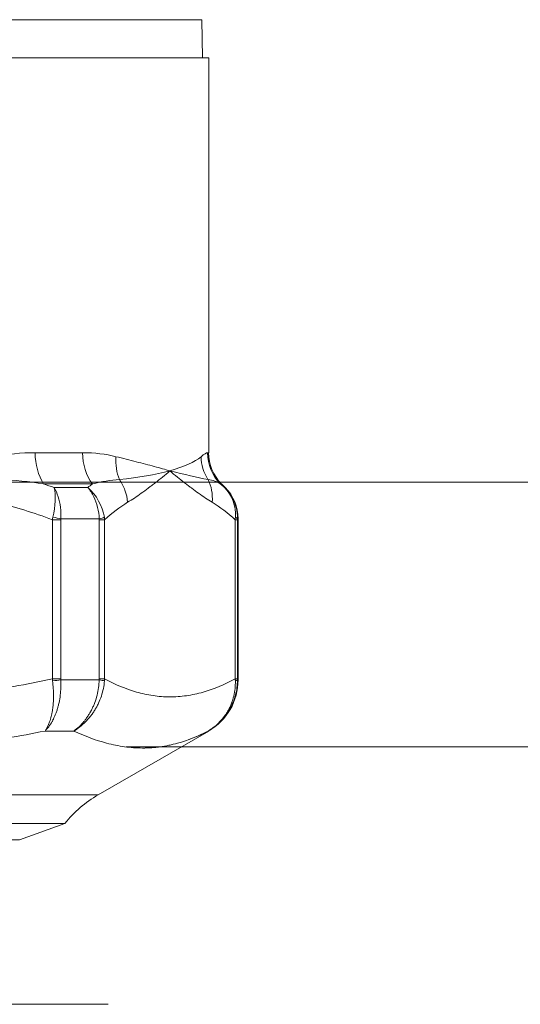
# Model space of a CAD drawing. Units: inches. Extents: x 15 to 220, y 0 to 107.
# Drawn here: x 102 to 103, y 60 to 61 of the extents above; entities that cross this region are included whole.
import ezdxf

# ---------------------------------------------------------------- set-up
doc = ezdxf.new("R2010")
doc.units = ezdxf.units.IN
doc.header["$MEASUREMENT"] = 0

# ---------------------------------------------------------------- blocks, each defined once
blk = doc.blocks.new('4INCH_DDX_SI_DP_VDS_REAR_VIEW')
at = {"color": 0, "linetype": 'Continuous', "lineweight": 0, "extrusion": (1.22465e-16, 1, -2.22045e-16)}
for p, q in [((0.0764, 11.8337), (-1.2639, 11.8337)), ((0.0764, 11.8337), (0.0773, 11.7827)), ((0.0854, 11.7827), (-0.5938, 11.7827)), ((0.0854, 11.256), (0.0854, 11.7827)), ((-0.1463, 11.256), (-0.0828, 11.256)), ((0.0839, 11.256), (0.0854, 11.256)), ((-1.0344, 11.2169), (-0.0797, 11.2169)), ((-0.6608, 11.2169), (0.321, 11.2169)), ((-0.5267, 11.2169), (0.4618, 11.2169)), ((-0.1531, 11.2169), (0.8459, 11.2169)), ((-0.0698, 11.2143), (-0.1349, 11.2143)), ((-0.1209, 11.2095), (-0.0759, 11.2095)), ((-0.0583, 11.2169), (0.9416, 11.2169)), ((0.0965, 11.2169), (1.0961, 11.2169)), ((3.3838, 11.2169), (0.1002, 11.2169)), ((0.1027, 11.2143), (0.1012, 11.2143)), ((0.1027, 11.2143), (0.1075, 11.2095)), ((0.1067, 11.2095), (0.1075, 11.2095)), ((-0.1233, 11.1666), (-0.1233, 10.9543)), ((-0.112, 11.1666), (-0.1233, 11.1666)), ((-0.112, 10.9543), (-0.112, 11.1666)), ((-0.0607, 11.1677), (-0.1119, 11.1677)), ((-0.0607, 11.1666), (-0.0607, 10.9543)), ((-0.0535, 11.1666), (-0.0607, 11.1666)), ((-0.0535, 10.9543), (-0.0535, 11.1666)), ((0.1209, 11.1666), (0.1209, 10.9543)), ((0.1238, 11.1666), (0.1209, 11.1666)), ((0.1248, 11.1677), (0.1238, 11.1677)), ((0.1238, 10.9543), (0.1238, 11.1666)), ((0.1248, 10.9529), (0.1248, 11.1677)), ((-0.1233, 10.9543), (-0.112, 10.9543)), ((-0.1119, 10.9529), (-0.0607, 10.9529)), ((-0.0607, 10.9543), (-0.0535, 10.9543)), ((0.1209, 10.9543), (0.1238, 10.9543)), ((0.1238, 10.9529), (0.1248, 10.9529)), ((-0.0947, 10.8847), (-0.1331, 10.8847)), ((-0.0623, 10.7995), (0.0854, 10.8847)), ((0.0854, 10.8847), (0.0848, 10.8847)), ((-0.0247, 10.8634), (0.9752, 10.8634)), ((0.0191, 10.8634), (1.019, 10.8634)), ((3.5725, 10.8634), (0.0484, 10.8634)), ((-0.5938, 10.7995), (-0.0623, 10.7995)), ((-0.1065, 10.7614), (-0.5938, 10.7614)), ((-0.167, 10.7394), (-0.1065, 10.7614)), ((-0.5938, 10.7394), (-0.167, 10.7394)), ((-0.4913, 10.5201), (-0.1512, 10.5201)), ((-0.1512, 10.5201), (-0.0488, 10.5201))]:
    blk.add_line(p, q, dxfattribs=at)
at = {"color": 0, "linetype": 'Continuous', "lineweight": 0, "extrusion": (-2.71926e-32, -2.22045e-16, -1)}
for centre, radius, start, end in [((-0.1444, 11.256), 0.0591, 315, 360), ((-0.0657, 11.1677), 0.0591, 135, 180), ((-0.046, 10.9529), 0.0787, 180, 240), ((-0.0165, 10.6631), 0.1575, 38.6341, 60)]:
    blk.add_arc(centre, radius, start, end, dxfattribs=at)
for centre, ratio in [((-0.1074, 11.256), 0.65881), ((0.1428, 11.256), 0.997812)]:
    blk.add_ellipse(centre, major_axis=(0, 0.0591), ratio=ratio, start_param=-2.356195, end_param=-1.570796, dxfattribs=at)
at = {"color": 0, "linetype": 'Continuous', "lineweight": 0}
for centre, major_axis, ratio, start_param, end_param in [((-0.0384, 11.256), (0, -0.0591), 0.752309, -1.570797, -0.785398), ((0.0099, 11.2507), (-0.0134, -0.0575), 0.810435, -1.383821, -0.836647), ((0.1335, 11.2507), (0.0365, -0.0465), 0.976462, -2.224737, -1.677561), ((-0.1143, 11.1629), (0.006, 0.0322), 0.291632, 1.407892, 1.512773), ((-0.1383, 11.1677), (-0.0391, 0.005), 0.11406, -2.2985, -1.970649), ((-0.0769, 11.1629), (-0.0001, 0.0323), 0.72962, -1.46092, -1.356193), ((0.0845, 11.1677), (0.0394, -0.0003), 0.169865, 0.051142, 0.378993), ((-0.1278, 10.9526), (0.0259, 0.0025), 0.057318, -1.390417, -0.916096), ((-0.0724, 10.9554), (0.0008, 0.0317), 0.598066, -1.677203, -1.590113), ((0.1036, 10.9526), (0.0202, 0.0005), 0.140755, -0.546802, -0.072482)]:
    blk.add_ellipse(centre, major_axis=major_axis, ratio=ratio, start_param=start_param, end_param=end_param, dxfattribs=at)
at = {"color": 0, "linetype": 'Continuous', "lineweight": 0, "extrusion": (-1.2326e-32, -2.22045e-16, -1)}
blk.add_ellipse((-0.3997, 10.3257), major_axis=(0.1085, 0.9233), ratio=0.921182, start_param=0.187032, end_param=0.204242, dxfattribs=at)
at = {"color": 0, "linetype": 'Continuous', "lineweight": 0, "extrusion": (-3.08149e-32, -2.22045e-16, -1)}
blk.add_ellipse((-0.0026, 10.3257), major_axis=(0.0458, 0.9285), ratio=0.38647, start_param=-0.331177, end_param=-0.313968, dxfattribs=at)
at = {"color": 0, "linetype": 'Continuous', "lineweight": 0, "extrusion": (-2.61926e-32, -2.22045e-16, -1)}
blk.add_ellipse((-0.0385, 10.3257), major_axis=(0.0456, 0.9285), ratio=0.378098, start_param=0.276332, end_param=0.293542, dxfattribs=at)
at = {"color": 0, "linetype": 'Continuous', "lineweight": 0, "extrusion": (-2.92741e-32, -2.22045e-16, -1)}
blk.add_ellipse((-0.1115, 11.167), major_axis=(-0.00011, -0.00218), ratio=0.239817, start_param=1.353405, end_param=1.89982, dxfattribs=at)
at = {"color": 0, "linetype": 'Continuous', "lineweight": 0, "extrusion": (-3.38964e-32, -2.22045e-16, -1)}
blk.add_ellipse((-0.09, 11.1677), major_axis=(-0.0391, -0.0045), ratio=0.126166, start_param=-2.727138, end_param=-2.399287, dxfattribs=at)
at = {"color": 0, "linetype": 'Continuous', "lineweight": 0, "extrusion": (-2.77334e-32, -2.22045e-16, -1)}
blk.add_ellipse((-0.0612, 11.167), major_axis=(0.0001, -0.00218), ratio=0.216848, start_param=-1.902232, end_param=-1.355718, dxfattribs=at)
at = {"color": 0, "linetype": 'Continuous', "lineweight": 0, "extrusion": (6.16298e-33, -2.22045e-16, -1)}
blk.add_ellipse((0.1107, 11.1629), major_axis=(0.0042, 0.0322), ratio=0.29821, start_param=1.314249, end_param=1.418975, dxfattribs=at)
at = {"color": 0, "linetype": 'Continuous', "lineweight": 0, "extrusion": (-2.72519e-32, -2.22045e-16, -1)}
blk.add_ellipse((0.1239, 11.167), major_axis=(-0.00001, -0.00218), ratio=0.016326, start_param=1.365742, end_param=1.912256, dxfattribs=at)
at = {"color": 0, "linetype": 'Continuous', "lineweight": 0, "extrusion": (-2.73482e-32, -2.22045e-16, -1)}
for centre, major_axis, ratio, start_param, end_param in [((-0.104, 10.9542), (0.0001, -0.0117), 0.684537, 1.468466, 1.587798), ((-0.0679, 10.9542), (-0.0001, -0.0117), 0.61876, -1.585486, -1.466155)]:
    blk.add_ellipse(centre, major_axis=major_axis, ratio=ratio, start_param=start_param, end_param=end_param, dxfattribs=at)
at = {"color": 0, "linetype": 'Continuous', "lineweight": 0, "extrusion": (-2.15704e-32, -2.22045e-16, -1)}
blk.add_ellipse((-0.0734, 10.9526), major_axis=(0.0224, -0.0022), ratio=0.084526, start_param=-0.977451, end_param=-0.503133, dxfattribs=at)
at = {"color": 0, "linetype": 'Continuous', "lineweight": 0, "extrusion": (-2.71917e-32, -2.22045e-16, -1)}
blk.add_ellipse((0.1244, 10.9542), major_axis=(0, -0.0117), ratio=0.046523, start_param=1.460698, end_param=1.58003, dxfattribs=at)
at = {"color": 0, "linetype": 'Continuous', "lineweight": 0}
for points in [[(-0.2028, 11.2507), (-0.1833, 11.2542), (-0.1645, 11.256), (-0.1463, 11.256)], [(-0.0828, 11.256), (-0.067, 11.256), (-0.0522, 11.2542), (-0.0384, 11.2507)], [(0.0337, 11.2316), (0.0528, 11.2375), (0.0668, 11.2434), (0.0754, 11.2507)], [(0.0754, 11.2507), (0.0794, 11.2542), (0.0823, 11.256), (0.0839, 11.256)], [(0.0337, 11.2316), (0.0141, 11.2271), (-0.0082, 11.2226), (-0.0337, 11.2203)], [(0.0846, 11.2203), (0.07, 11.2226), (0.0533, 11.2272), (0.0337, 11.2316)], [(-0.1349, 11.2143), (-0.1542, 11.2175), (-0.174, 11.2195), (-0.1945, 11.2203)], [(-0.0337, 11.2203), (-0.0453, 11.2195), (-0.0573, 11.2175), (-0.0698, 11.2143)], [(0.1012, 11.2143), (0.0964, 11.2175), (0.0909, 11.2195), (0.0846, 11.2203)], [(-0.1226, 11.1699), (-0.119, 11.185), (-0.1185, 11.1993), (-0.1209, 11.2095)], [(-0.1119, 11.1677), (-0.1117, 11.1729), (-0.1121, 11.1831), (-0.1152, 11.1976), (-0.1188, 11.2059), (-0.1209, 11.2095)], [(-0.1119, 11.1677), (-0.1117, 11.1729), (-0.1121, 11.1831), (-0.1152, 11.1976), (-0.1188, 11.2059), (-0.1209, 11.2095)], [(-0.0759, 11.2095), (-0.0644, 11.1993), (-0.0564, 11.185), (-0.0539, 11.1699)], [(-0.0607, 11.1677), (-0.061, 11.1729), (-0.0624, 11.1831), (-0.0677, 11.1976), (-0.0729, 11.2059), (-0.0759, 11.2095)], [(0.1238, 11.1677), (0.1239, 11.1729), (0.1226, 11.1831), (0.1166, 11.1976), (0.1103, 11.2059), (0.1067, 11.2095)], [(0.1211, 11.1699), (0.1219, 11.185), (0.1166, 11.1993), (0.1067, 11.2095)], [(-0.1233, 11.1666), (-0.1476, 11.1756), (-0.1723, 11.1835), (-0.1976, 11.1898)], [(-0.0228, 11.1898), (-0.0332, 11.1835), (-0.0435, 11.1756), (-0.0535, 11.1666)], [(0.1209, 11.1666), (0.1108, 11.1756), (0.1006, 11.1835), (0.0901, 11.1898)], [(0.0579, 10.8729), (0.067, 10.8762), (0.076, 10.8801), (0.0848, 10.8847)]]:
    blk.add_open_spline(points, degree=3, dxfattribs=at)
for points, knots in [([(-0.0384, 11.2507), (-0.029, 11.2484), (-0.02, 11.2461), (-0.0115, 11.2439), (-0.0029, 11.2418), (0.0052, 11.2397), (0.0127, 11.2376), (0.0203, 11.2356), (0.0273, 11.2335), (0.0337, 11.2316)], [0, 0, 0, 0, 0.333333, 0.333333, 0.333333, 0.666667, 0.666667, 0.666667, 1, 1, 1, 1]), ([(0.0337, 11.2316), (0.027, 11.2261), (0.0205, 11.2209), (0.0141, 11.2159), (0.0125, 11.2147), (0.0109, 11.2135), (0.0093, 11.2122), (0.0081, 11.2113), (0.0068, 11.2103), (0.0056, 11.2094), (0.0053, 11.2091), (0.005, 11.2089), (0.0046, 11.2086), (0.0015, 11.2063), (-0.0016, 11.204), (-0.0047, 11.2018), (-0.0108, 11.1974), (-0.0168, 11.1934), (-0.0228, 11.1898)], [0, 0, 0, 0, 0.333333, 0.333333, 0.333333, 0.416667, 0.416667, 0.416667, 0.482631, 0.482631, 0.482631, 0.5, 0.5, 0.5, 0.666667, 0.666667, 0.666667, 1, 1, 1, 1]), ([(0.0901, 11.1898), (0.0842, 11.1934), (0.0782, 11.1974), (0.072, 11.2018), (0.069, 11.204), (0.0659, 11.2063), (0.0627, 11.2087), (0.0624, 11.2089), (0.0621, 11.2091), (0.0618, 11.2094), (0.0605, 11.2103), (0.0593, 11.2113), (0.058, 11.2123), (0.0564, 11.2135), (0.0548, 11.2147), (0.0532, 11.2159), (0.0469, 11.2209), (0.0403, 11.2261), (0.0337, 11.2316)], [0, 0, 0, 0, 0.3333333, 0.3333333, 0.3333333, 0.5, 0.5, 0.5, 0.5171387, 0.5171387, 0.5171387, 0.5833333, 0.5833333, 0.5833333, 0.6666667, 0.6666667, 0.6666667, 1, 1, 1, 1]), ([(-0.0337, 11.2203), (-0.0307, 11.2158), (-0.0256, 11.2058), (-0.0232, 11.1951), (-0.0228, 11.1898)], [0, 0, 0, 0, 0.486442, 1, 1, 1, 1]), ([(0.0901, 11.1898), (0.0906, 11.1951), (0.0901, 11.2058), (0.0868, 11.2158), (0.0846, 11.2203)], [0, 0, 0, 0, 0.513568, 1, 1, 1, 1]), ([(-0.5444, 10.9543), (-0.5104, 10.9468), (-0.4762, 10.9408), (-0.4417, 10.9367), (-0.424, 10.9346), (-0.4063, 10.933), (-0.3884, 10.9319), (-0.3706, 10.9308), (-0.3526, 10.9302), (-0.3346, 10.9302), (-0.3167, 10.9302), (-0.2987, 10.9307), (-0.2807, 10.9318), (-0.2627, 10.9329), (-0.2447, 10.9345), (-0.2269, 10.9366), (-0.192, 10.9407), (-0.1574, 10.9468), (-0.1233, 10.9543)], [0.0000002, 0.0000002, 0.0000002, 0.0000002, 0.2470015, 0.2470015, 0.2470015, 0.373502, 0.373502, 0.373502, 0.5000025, 0.5000025, 0.5000025, 0.6265029, 0.6265029, 0.6265029, 0.7530034, 0.7530034, 0.7530034, 0.9999998, 0.9999998, 0.9999998, 0.9999998]), ([(-0.1119, 10.9529), (-0.1118, 10.9495), (-0.1118, 10.946), (-0.1119, 10.9426), (-0.1121, 10.9392), (-0.1123, 10.9359), (-0.1127, 10.9325), (-0.1131, 10.9292), (-0.1137, 10.9259), (-0.1144, 10.9226), (-0.1147, 10.921), (-0.1151, 10.9195), (-0.1155, 10.9179), (-0.1159, 10.9165), (-0.1163, 10.915), (-0.1167, 10.9136), (-0.1172, 10.912), (-0.1177, 10.9105), (-0.1183, 10.909), (-0.1188, 10.9077), (-0.1193, 10.9064), (-0.1198, 10.9051), (-0.1204, 10.9037), (-0.121, 10.9024), (-0.1217, 10.9011), (-0.1218, 10.9008), (-0.122, 10.9004), (-0.1221, 10.9001), (-0.1224, 10.8996), (-0.1226, 10.8992), (-0.1229, 10.8987), (-0.1231, 10.8982), (-0.1234, 10.8978), (-0.1236, 10.8973), (-0.1264, 10.8924), (-0.1297, 10.8882), (-0.1331, 10.8847)], [0, 0, 0, 0, 0.125, 0.125, 0.125, 0.25, 0.25, 0.25, 0.377306, 0.377306, 0.377306, 0.440207, 0.440207, 0.440207, 0.5, 0.5, 0.5, 0.565473, 0.565473, 0.565473, 0.625, 0.625, 0.625, 0.6875, 0.6875, 0.6875, 0.703125, 0.703125, 0.703125, 0.726562, 0.726562, 0.726562, 0.75, 0.75, 0.75, 1, 1, 1, 1]), ([(-0.1331, 10.8847), (-0.1308, 10.888), (-0.1277, 10.8941), (-0.1251, 10.9029), (-0.1238, 10.9083), (-0.1231, 10.9126), (-0.1225, 10.917), (-0.1219, 10.9232), (-0.1216, 10.9313), (-0.122, 10.9413), (-0.1226, 10.9481), (-0.123, 10.9516)], [0.000002, 0.000002, 0.000002, 0.000002, 0.25, 0.375, 0.4375, 0.5, 0.5625, 0.625, 0.75, 0.875, 1, 1, 1, 1]), ([(-0.1233, 10.9543), (-0.1233, 10.954), (-0.1233, 10.9537), (-0.1232, 10.9534), (-0.1232, 10.9531), (-0.1232, 10.9528), (-0.1231, 10.9525), (-0.1231, 10.9522), (-0.1231, 10.9519), (-0.123, 10.9516)], [0.0000992, 0.0000992, 0.0000992, 0.0000992, 0.3333333, 0.3333333, 0.3333333, 0.6666667, 0.6666667, 0.6666667, 1, 1, 1, 1]), ([(-0.0947, 10.8847), (-0.0898, 10.8882), (-0.0852, 10.8924), (-0.0812, 10.8973), (-0.0808, 10.8978), (-0.0804, 10.8982), (-0.0801, 10.8987), (-0.0797, 10.8992), (-0.0793, 10.8996), (-0.079, 10.9001), (-0.0787, 10.9004), (-0.0785, 10.9008), (-0.0782, 10.9011), (-0.0773, 10.9024), (-0.0764, 10.9037), (-0.0755, 10.9051), (-0.0746, 10.9064), (-0.0738, 10.9077), (-0.0731, 10.909), (-0.0722, 10.9105), (-0.0714, 10.912), (-0.0706, 10.9136), (-0.0699, 10.915), (-0.0692, 10.9165), (-0.0686, 10.9179), (-0.0679, 10.9195), (-0.0673, 10.921), (-0.0667, 10.9226), (-0.0655, 10.9259), (-0.0645, 10.9292), (-0.0636, 10.9325), (-0.0628, 10.9359), (-0.0621, 10.9392), (-0.0617, 10.9426), (-0.0612, 10.946), (-0.0609, 10.9495), (-0.0607, 10.9529)], [0, 0, 0, 0, 0.25, 0.25, 0.25, 0.273438, 0.273438, 0.273438, 0.296875, 0.296875, 0.296875, 0.3125, 0.3125, 0.3125, 0.375, 0.375, 0.375, 0.434527, 0.434527, 0.434527, 0.5, 0.5, 0.5, 0.559793, 0.559793, 0.559793, 0.622694, 0.622694, 0.622694, 0.75, 0.75, 0.75, 0.875, 0.875, 0.875, 1, 1, 1, 1]), ([(-0.0537, 10.9516), (-0.054, 10.9481), (-0.055, 10.9413), (-0.0577, 10.9313), (-0.061, 10.9232), (-0.0641, 10.917), (-0.0666, 10.9126), (-0.0694, 10.9083), (-0.0735, 10.9029), (-0.0814, 10.8941), (-0.0891, 10.888), (-0.0947, 10.8847)], [0, 0, 0, 0, 0.125, 0.25, 0.375, 0.4375, 0.5, 0.5625, 0.625, 0.75, 0.9999979, 0.9999979, 0.9999979, 0.9999979]), ([(-0.0535, 10.9543), (-0.0394, 10.9468), (-0.0253, 10.9408), (-0.011, 10.9367), (-0.0037, 10.9346), (0.0037, 10.933), (0.0111, 10.9319), (0.0185, 10.9308), (0.0259, 10.9302), (0.0334, 10.9302), (0.0408, 10.9302), (0.0483, 10.9307), (0.0557, 10.9318), (0.0632, 10.9329), (0.0706, 10.9345), (0.078, 10.9366), (0.0925, 10.9407), (0.1068, 10.9468), (0.1209, 10.9543)], [0.0000002, 0.0000002, 0.0000002, 0.0000002, 0.2470015, 0.2470015, 0.2470015, 0.373502, 0.373502, 0.373502, 0.5000025, 0.5000025, 0.5000025, 0.6265029, 0.6265029, 0.6265029, 0.7530034, 0.7530034, 0.7530034, 0.9999998, 0.9999998, 0.9999998, 0.9999998]), ([(0.1238, 10.9529), (0.1238, 10.9495), (0.1236, 10.946), (0.1232, 10.9426), (0.1228, 10.9392), (0.1221, 10.9359), (0.1212, 10.9325), (0.1203, 10.9292), (0.1192, 10.9259), (0.1179, 10.9226), (0.1172, 10.921), (0.1165, 10.9195), (0.1158, 10.9179), (0.1151, 10.9165), (0.1143, 10.915), (0.1135, 10.9136), (0.1126, 10.912), (0.1117, 10.9105), (0.1107, 10.909), (0.1098, 10.9077), (0.1088, 10.9064), (0.1078, 10.9051), (0.1068, 10.9037), (0.1057, 10.9024), (0.1046, 10.9011), (0.1043, 10.9008), (0.104, 10.9004), (0.1037, 10.9001), (0.1033, 10.8996), (0.1029, 10.8992), (0.1024, 10.8987), (0.102, 10.8982), (0.1016, 10.8978), (0.1011, 10.8973), (0.0963, 10.8924), (0.0908, 10.8882), (0.0848, 10.8847)], [0, 0, 0, 0, 0.125, 0.125, 0.125, 0.25, 0.25, 0.25, 0.377306, 0.377306, 0.377306, 0.440207, 0.440207, 0.440207, 0.5, 0.5, 0.5, 0.565473, 0.565473, 0.565473, 0.625, 0.625, 0.625, 0.6875, 0.6875, 0.6875, 0.703125, 0.703125, 0.703125, 0.726562, 0.726562, 0.726562, 0.75, 0.75, 0.75, 1, 1, 1, 1]), ([(0.0848, 10.8847), (0.0905, 10.888), (0.0981, 10.8941), (0.1055, 10.9029), (0.1093, 10.9083), (0.1118, 10.9126), (0.114, 10.917), (0.1166, 10.9232), (0.1191, 10.9313), (0.1208, 10.9413), (0.1211, 10.9481), (0.121, 10.9516)], [0.0000019, 0.0000019, 0.0000019, 0.0000019, 0.25, 0.375, 0.4375, 0.5, 0.5625, 0.625, 0.75, 0.875, 1, 1, 1, 1]), ([(0.1209, 10.9543), (0.1209, 10.954), (0.1209, 10.9537), (0.1209, 10.9534), (0.1209, 10.9531), (0.1209, 10.9528), (0.121, 10.9525), (0.121, 10.9522), (0.121, 10.9519), (0.121, 10.9516)], [0.0000992, 0.0000992, 0.0000992, 0.0000992, 0.3333333, 0.3333333, 0.3333333, 0.6666667, 0.6666667, 0.6666667, 1, 1, 1, 1]), ([(-0.1331, 10.8847), (-0.1666, 10.8778), (-0.2007, 10.8723), (-0.2353, 10.8684), (-0.2542, 10.8663), (-0.2732, 10.8647), (-0.2923, 10.8636), (-0.3114, 10.8625), (-0.3306, 10.862), (-0.3498, 10.862), (-0.3689, 10.862), (-0.3881, 10.8626), (-0.4071, 10.8637), (-0.4262, 10.8648), (-0.4451, 10.8664), (-0.464, 10.8685), (-0.4985, 10.8724), (-0.5327, 10.8779), (-0.5666, 10.8847)], [0, 0, 0, 0, 0.238953, 0.238953, 0.238953, 0.369487, 0.369487, 0.369487, 0.50002, 0.50002, 0.50002, 0.630554, 0.630554, 0.630554, 0.761088, 0.761088, 0.761088, 1, 1, 1, 1]), ([(0.0848, 10.8847), (0.0715, 10.8778), (0.0578, 10.8723), (0.0438, 10.8684), (0.0362, 10.8663), (0.0284, 10.8647), (0.0206, 10.8636), (0.0128, 10.8625), (0.0049, 10.862), (-0.003, 10.862), (-0.011, 10.862), (-0.019, 10.8626), (-0.0269, 10.8637), (-0.0349, 10.8648), (-0.0429, 10.8664), (-0.0509, 10.8685), (-0.0655, 10.8724), (-0.0801, 10.8779), (-0.0947, 10.8847)], [0, 0, 0, 0, 0.238953, 0.238953, 0.238953, 0.369487, 0.369487, 0.369487, 0.50002, 0.50002, 0.50002, 0.630554, 0.630554, 0.630554, 0.761088, 0.761088, 0.761088, 1, 1, 1, 1]), ([(-0.0027, 10.862), (-0.0026, 10.862), (-0.0025, 10.862), (-0.0023, 10.862), (0.0056, 10.862), (0.0135, 10.8626), (0.0212, 10.8637), (0.0255, 10.8643), (0.0297, 10.865), (0.0339, 10.8659)], [0.4981158, 0.4981158, 0.4981158, 0.4981158, 0.5000204, 0.5000204, 0.5000204, 0.6305542, 0.6305542, 0.6305542, 0.7020529, 0.7020529, 0.7020529, 0.7020529])]:
    blk.add_open_spline(points, degree=3, knots=knots, dxfattribs=at)

msp = doc.modelspace()

# ---------------------------------------------------------------- block references
msp.add_blockref('4INCH_DDX_SI_DP_VDS_REAR_VIEW', (102.1552, 49.3107))

doc.saveas('drawing.dxf')
